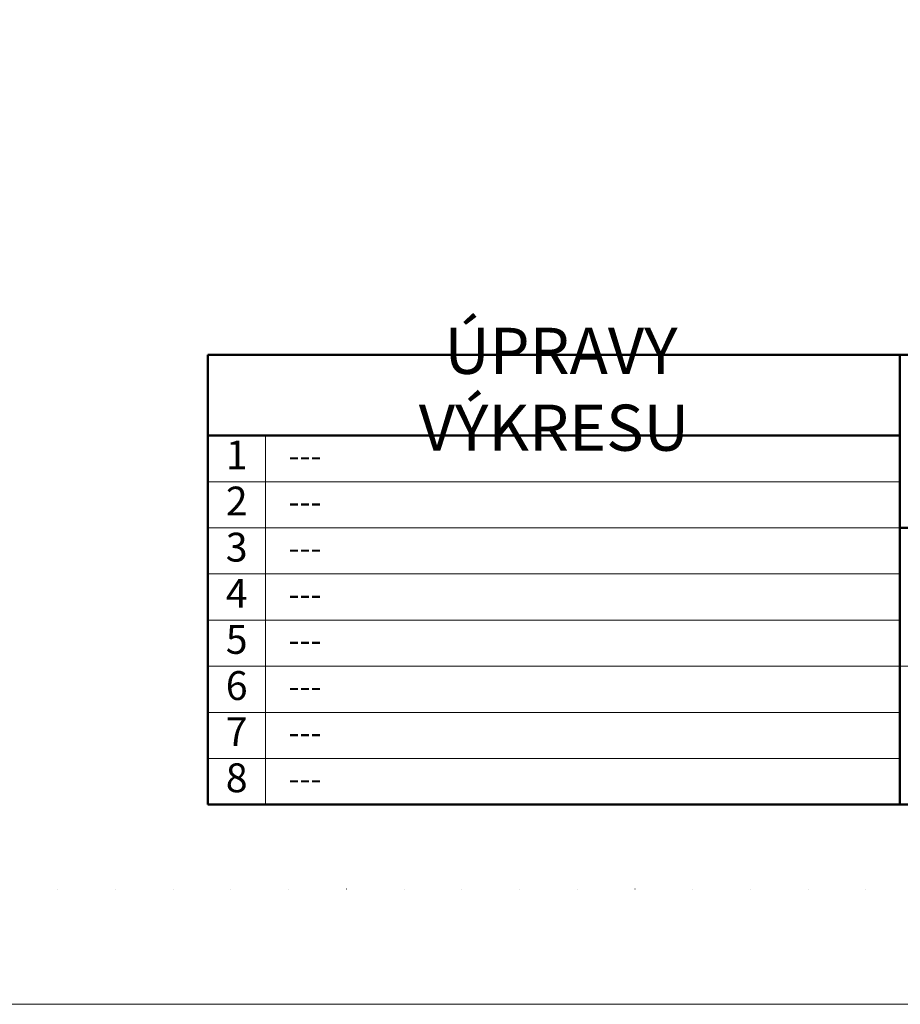
# Model space of a CAD drawing. Units: millimetres. Extents: x 69424 to 96204, y -15476 to -6795.
# Drawn here: x 74434 to 75961, y -15476 to -13768 of the extents above; entities that cross this region are included whole.
import ezdxf

# ---------------------------------------------------------------- set-up
doc = ezdxf.new("R2010")
doc.units = ezdxf.units.MM
doc.linetypes.add('ACAD_ISO07W100', pattern=[3, 0, -3])
doc.layers.add('#_AS_NEtisk', color=60, linetype='Continuous', plot=False)
for name, color, linetype, lineweight in [('#_AS_Tabulky_tenká', 254, 'Continuous', 0), ('#_AS_Tabulky_tlustá', 253, 'Continuous', 50), ('#_AS_Text', 1, 'Continuous', 0)]:
    doc.layers.add(name, color=color, linetype=linetype, lineweight=lineweight)
doc.styles.add('#_AS_Arial_08', font='arial.ttf', dxfattribs={"width": 0.8})
doc.styles.add('#_AS_Romans_08', font='ROMANS', dxfattribs={"width": 0.8})

# ---------------------------------------------------------------- blocks, each defined once
blk = doc.blocks.new('2B20054')
at = {"layer": '#_AS_Tabulky_tenká', "ltscale": 50}
for p, q in [((-170, 0), (-170, 32)), ((-115, 28), (-175, 28)), ((-115, 24), (-175, 24)), ((-115, 20), (-175, 20)), ((-115, 16), (-175, 16)), ((0, 12), (-175, 12)), ((-115, 8), (-175, 8)), ((-115, 4), (-175, 4))]:
    blk.add_line(p, q, dxfattribs=at)
at = {"layer": '#_AS_Tabulky_tlustá', "ltscale": 50}
for p, q in [((0, 39), (-175, 39)), ((-175, 0), (-175, 39)), ((-115, 0), (-115, 39)), ((-115, 32), (-175, 32)), ((-115, 24), (0, 24)), ((0, 0), (-175, 0))]:
    blk.add_line(p, q, dxfattribs=at)
at = {"layer": '#_AS_Text', "ltscale": 50, "attachment_point": 5}
for s, insert, char_height, width, style in [(' ÚPRAVY VÝKRESU', (-145, 35.5), 4, 44.37375, '#_AS_Arial_08'), ('1', (-172.5, 30), 2.5, 27.58929, '#_AS_Romans_08'), ('2', (-172.5, 26), 2.5, 27.58929, '#_AS_Romans_08'), ('3', (-172.5, 22), 2.5, 27.58929, '#_AS_Romans_08'), ('4', (-172.5, 18), 2.5, 27.58929, '#_AS_Romans_08'), ('5', (-172.5, 14), 2.5, 27.58929, '#_AS_Romans_08'), ('6', (-172.5, 10), 2.5, 27.58929, '#_AS_Romans_08'), ('7', (-172.5, 6), 2.5, 27.58929, '#_AS_Romans_08'), ('8', (-172.5, 2), 2.5, 27.58929, '#_AS_Romans_08')]:
    blk.add_mtext(s, dxfattribs=dict(at, insert=insert, char_height=char_height, width=width, style=style))
blk = doc.blocks.new('11200CC')
at = {"layer": '#_AS_NEtisk', "linetype": 'ACAD_ISO07W100', "ltscale": 20}
blk.add_lwpolyline([(-4980, 3504), (60, 3504), (60, -60), (-4980, -60)], close=True, dxfattribs=at)
at = {"layer": '#_AS_Tabulky_tenká', "lineweight": 0}
blk.add_lwpolyline([(180, -180), (-5100, -180), (-5100, 3624), (180, 3624)], close=True, dxfattribs=at)

msp = doc.modelspace()

# ---------------------------------------------------------------- block references
at = {"layer": '#_AS_Tabulky_tenká', "xscale": 1.666666666666781, "yscale": 1.666666666666781, "zscale": 1.666666666666781}
msp.add_blockref('11200CC', (78304, -15176.1), dxfattribs=at)
at = {"layer": '#_AS_Tabulky_tenká', "ltscale": 50, "xscale": 20, "yscale": 20, "zscale": 20}
msp.add_blockref('2B20054', (78260.4, -15129.7), dxfattribs=at)

# ---------------------------------------------------------------- texts
at = {"layer": '#_AS_Text', "ltscale": 50, "char_height": 40, "width": 551.786, "attachment_point": 4, "style": '#_AS_Romans_08'}
for insert in [(74900.4, -14529.7), (74900.4, -14609.7), (74900.4, -14689.7), (74900.4, -14769.7), (74900.4, -14849.7), (74900.4, -14929.7), (74900.4, -15009.7), (74900.4, -15089.7)]:
    msp.add_mtext('---', dxfattribs=dict(at, insert=insert))

doc.saveas('drawing.dxf')
